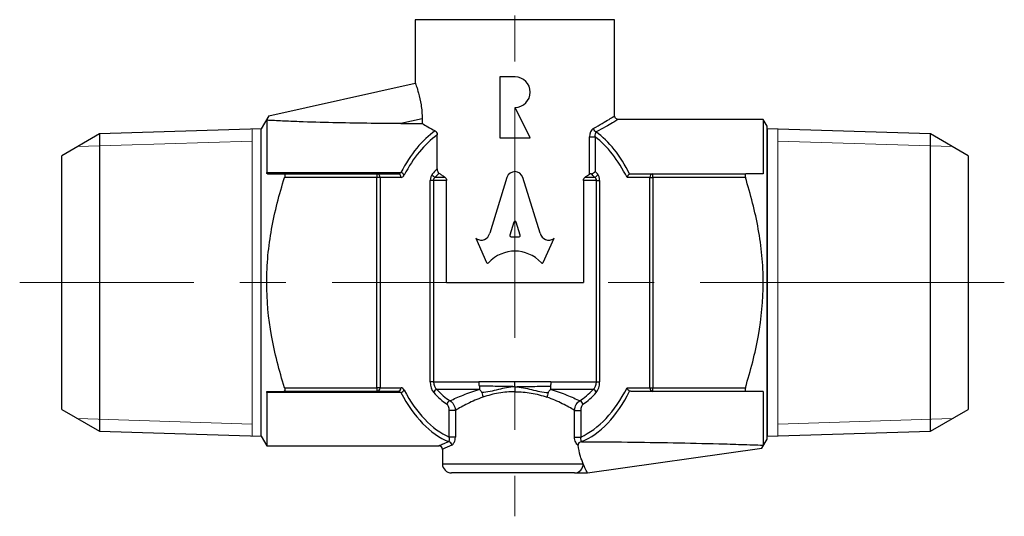
# Model space of a CAD drawing. Units: millimetres. Extents: x 143 to 249, y 65 to 180.
# Drawn here: x 143 to 197, y 65 to 92 of the extents above; entities that cross this region are included whole.
import ezdxf

# ---------------------------------------------------------------- set-up
doc = ezdxf.new("R2010")
doc.units = ezdxf.units.MM
doc.linetypes.add('CENTERX2', pattern=[20.32, 12.7, -2.54, 2.54, -2.54])

msp = doc.modelspace()

# ---------------------------------------------------------------- linework, layer by layer
at = {"color": 7, "linetype": 'CENTERX2', "lineweight": 18}
for p, q in [((169.928, 127.861), (169.928, 64.674)), ((192.855, 77.566), (142.602, 77.566)), ((192.855, 77.566), (196.928, 77.566))]:
    msp.add_line(p, q, dxfattribs=at)
at = {"color": 7, "linetype": 'Continuous', "lineweight": 25}
for p, q in [((164.428, 92.066), (164.428, 88.566)), ((175.428, 86.766), (175.428, 92.066)), ((156.349, 86.771), (164.428, 88.566)), ((169.092, 88.911), (169.092, 85.551)), ((169.932, 88.911), (169.092, 88.911)), ((170.772, 85.551), (169.932, 87.231)), ((156.349, 86.771), (155.928, 86.042)), ((156.231, 86.52), (156.231, 83.631)), ((164.805, 86.601), (163.635, 86.341)), ((164.805, 86.601), (164.805, 86.341)), ((183.626, 86.566), (175.628, 86.566)), ((183.838, 86.2), (183.626, 86.566)), ((183.626, 86.566), (183.626, 83.566)), ((155.928, 86.042), (147.002, 85.763)), ((155.928, 77.566), (155.928, 86.042)), ((163.635, 86.341), (164.805, 86.341)), ((183.839, 86.045), (183.838, 86.2)), ((183.838, 68.932), (183.838, 86.2)), ((192.855, 85.763), (183.839, 86.045)), ((183.839, 86.045), (183.839, 69.087)), ((147.002, 85.763), (144.928, 84.566)), ((147.002, 85.763), (147.002, 69.369)), ((165.638, 83.835), (165.638, 85.707)), ((169.092, 85.551), (170.772, 85.551)), ((174.039, 83.536), (174.039, 85.602)), ((174.039, 85.602), (174.361, 85.602)), ((174.361, 85.602), (174.361, 83.689)), ((194.928, 84.566), (192.855, 85.763)), ((192.855, 77.566), (192.855, 85.763)), ((144.928, 77.566), (144.928, 84.566)), ((194.928, 84.566), (194.928, 70.566)), ((156.231, 83.631), (163.64, 83.631)), ((157.184, 83.566), (162.313, 83.566)), ((162.313, 83.366), (157.216, 83.366)), ((162.313, 83.566), (162.313, 83.366)), ((162.313, 83.566), (163.469, 83.566)), ((162.313, 71.766), (162.313, 83.366)), ((162.486, 83.366), (162.313, 83.366)), ((162.486, 83.366), (162.486, 71.766)), ((163.643, 83.366), (162.486, 83.366)), ((165.258, 72.089), (165.258, 83.205)), ((165.431, 83.205), (165.258, 83.205)), ((165.431, 83.205), (165.431, 72.089)), ((166.154, 83.205), (165.431, 83.205)), ((165.533, 83.371), (166.062, 83.371)), ((166.154, 77.566), (166.154, 83.205)), ((169.486, 83.37), (168.542, 80.29)), ((171.315, 80.289), (170.371, 83.369)), ((173.703, 83.205), (173.703, 77.566)), ((174.426, 83.205), (173.703, 83.205)), ((173.795, 83.371), (174.324, 83.371)), ((174.426, 83.205), (174.599, 83.205)), ((174.426, 72.089), (174.426, 83.205)), ((174.599, 83.205), (174.599, 72.089)), ((177.371, 83.366), (176.111, 83.366)), ((176.336, 83.566), (177.544, 83.566)), ((177.371, 71.766), (177.371, 83.366)), ((177.371, 83.366), (177.544, 83.366)), ((177.544, 83.366), (177.544, 83.566)), ((177.544, 83.566), (182.673, 83.566)), ((182.641, 83.366), (177.544, 83.366)), ((177.544, 83.366), (177.544, 71.766)), ((169.872, 80.894), (169.645, 80.186)), ((170.219, 80.186), (169.992, 80.894)), ((167.807, 79.983), (167.768, 80.008)), ((167.768, 80.008), (168.365, 78.681)), ((169.705, 80.091), (170.16, 80.091)), ((171.492, 78.681), (172.089, 80.008)), ((172.089, 80.008), (172.057, 79.987)), ((144.928, 70.566), (144.928, 77.566)), ((155.928, 69.09), (155.928, 77.566)), ((166.154, 77.566), (173.703, 77.566)), ((192.855, 69.369), (192.855, 77.566)), ((157.216, 71.766), (162.313, 71.766)), ((162.313, 71.766), (162.313, 71.566)), ((162.486, 71.766), (162.313, 71.766)), ((162.486, 71.766), (163.643, 71.766)), ((165.431, 72.089), (165.258, 72.089)), ((165.431, 72.089), (167.943, 72.089)), ((169.928, 72.089), (167.943, 72.089)), ((171.914, 72.089), (169.928, 72.089)), ((171.914, 72.089), (174.426, 72.089)), ((174.426, 72.089), (174.599, 72.089)), ((176.111, 71.766), (177.371, 71.766)), ((177.371, 71.766), (177.544, 71.766)), ((177.544, 71.566), (177.544, 71.766)), ((177.544, 71.766), (182.641, 71.766)), ((156.231, 71.501), (156.231, 68.566)), ((163.64, 71.501), (156.231, 71.501)), ((162.313, 71.566), (157.184, 71.566)), ((163.469, 71.566), (162.313, 71.566)), ((167.943, 71.667), (165.617, 71.667)), ((174.24, 71.667), (171.914, 71.667)), ((177.544, 71.566), (176.336, 71.566)), ((182.673, 71.566), (177.544, 71.566)), ((183.626, 71.566), (183.626, 68.597)), ((144.928, 70.566), (147.002, 69.369)), ((166.302, 69.043), (166.302, 70.517)), ((166.64, 70.517), (166.302, 70.517)), ((166.64, 70.517), (166.64, 69.043)), ((173.217, 69.043), (173.217, 70.517)), ((173.217, 70.517), (173.555, 70.517)), ((173.555, 70.517), (173.555, 69.043)), ((192.855, 69.369), (194.928, 70.566)), ((147.002, 69.369), (155.928, 69.09)), ((155.928, 69.09), (156.231, 68.566)), ((166.64, 69.043), (166.302, 69.043)), ((173.217, 69.043), (173.555, 69.043)), ((183.838, 68.932), (183.839, 69.087)), ((183.839, 69.087), (192.855, 69.369)), ((156.231, 68.566), (165.73, 68.566)), ((183.554, 68.441), (183.838, 68.932)), ((165.928, 68.366), (165.928, 67.566)), ((173.928, 67.066), (183.554, 68.441)), ((173.222, 67.066), (166.428, 67.066))]:
    msp.add_line(p, q, dxfattribs=at)
at = {"color": 8, "linetype": 'Continuous', "lineweight": 25}
for p, q in [((175.428, 92.066), (164.428, 92.066)), ((165.928, 67.566), (173.692, 67.566))]:
    msp.add_line(p, q, dxfattribs=at)
at = {"color": 7, "linetype": 'Continuous', "lineweight": 0}
for p, q in [((155.428, 69.105), (155.428, 86.027)), ((184.428, 86.027), (184.428, 69.105)), ((145.798, 85.068), (155.428, 85.369)), ((194.059, 85.068), (184.428, 85.369)), ((145.798, 70.064), (155.428, 69.763)), ((194.059, 70.064), (184.428, 69.763))]:
    msp.add_line(p, q, dxfattribs=at)
at = {"color": 7, "linetype": 'Continuous', "lineweight": 25}
for centre, radius, start, end in [((169.932, 88.071), 0.84, 270, 90), ((174.489, 86.107), 0.241, 190.1092, 250.6828), ((162.299, 83.378), 0.188, 356.1889, 85.5978), ((163.455, 83.378), 0.188, 356.189, 85.5977), ((163.569, 83.361), 0.28, 29.0139, 75.2084), ((165.6, 83.615), 0.253, 197.9479, 254.535), ((174.257, 83.615), 0.253, 285.465, 342.0521), ((177.558, 83.378), 0.188, 94.4022, 183.8111), ((162.299, 71.753), 0.188, 274.4022, 3.8111), ((163.455, 71.753), 0.188, 274.4023, 3.811), ((177.558, 71.753), 0.188, 176.1889, 265.5978), ((163.569, 71.771), 0.28, 284.7916, 330.9861), ((165.684, 71.426), 0.25, 105.3695, 163.0629), ((174.173, 71.426), 0.25, 16.9371, 74.6305), ((166.4, 70.82), 0.23, 103.4559, 170.7311), ((173.457, 70.82), 0.23, 9.2689, 76.5441), ((165.728, 68.366), 0.2, 0.2047, 89.747), ((166.224, 68.582), 0.213, 3.9777, 79.7061), ((166.428, 67.566), 0.5, 180, 270), ((173.207, 67.552), 0.486, 271.7962, 1.6901)]:
    msp.add_arc(centre, radius, start, end, dxfattribs=at)
for centre, major_axis, ratio, start_param, end_param in [((167.394, 77.566), (0, 9), 0.56452, 0.375632, 0.831304), ((172.463, 77.566), (0, 9), 0.56452, 5.439962, 5.890166), ((167.567, 77.566), (0, 8.8), 0.57735, 0.389439, 0.831304), ((172.29, 77.566), (0, 8.8), 0.57735, 5.431998, 5.863279), ((167.682, 77.566), (0, 7.2), 0.57735, 0.514176, 0.592966), ((169.928, 83.141), (-0.001, 0.543), 0.899687, 5.143852, 7.417152), ((172.175, 77.566), (0, 7.2), 0.57735, 5.690219, 5.72924), ((163.469, 83.766), (0.231, 0), 0.866025, 4.712389, 5.543693), ((163.643, 83.766), (0, 0.4), 0.57735, 3.141593, 3.972896), ((165.488, 83.205), (0, 0.4), 0.57735, 0.592966, 1.570796), ((165.662, 83.205), (0.231, 0), 0.866025, 2.163763, 3.141593), ((167.856, 77.566), (0, 7), 0.593846, 0.534148, 0.592966), ((172.001, 77.566), (0, 7), 0.593846, 5.690219, 5.743933), ((174.195, 83.205), (0.231, 0), 0.866025, 0, 0.97783), ((174.369, 83.205), (0, 0.4), 0.57735, 4.712389, 5.690219), ((169.932, 80.871), (0, -0.0839), 0.743346, 1.857955, 4.425231), ((168.061, 80.473), (0, -0.565), 0.898958, 5.759587, 7.525428), ((169.705, 80.162), (0, -0.0707), 0.898958, 4.369365, 6.283185), ((170.16, 80.162), (0, -0.0707), 0.898958, 0, 1.91382), ((171.796, 80.472), (0, -0.565), 0.898958, 5.040942, 6.823266), ((169.928, 76.912), (0, -2.389), 0.898958, 2.391799, 3.891387), ((168.422, 78.712), (0, 0.0707), 0.898958, 2.034444, 3.891387), ((171.435, 78.712), (0, 0.0707), 0.898958, 2.391798, 4.248741), ((163.643, 71.366), (0, 0.4), 0.57735, 5.451881, 6.283185), ((165.662, 72.089), (0, 0.7), 0.57735, 1.570796, 2.572982), ((165.835, 72.089), (0, 0.5), 0.80829, 1.570796, 2.572982), ((172.29, 77.566), (0, 8.8), 0.57735, 3.393183, 3.99278), ((174.022, 72.089), (0, 0.5), 0.80829, 3.710203, 4.712389), ((174.195, 72.089), (0, 0.7), 0.57735, 3.710203, 4.712389), ((163.469, 71.366), (0.231, 0), 0.866025, 0.739492, 1.570796), ((167.394, 77.566), (0, 9), 0.56452, 2.310289, 2.916998), ((167.567, 77.566), (0, 8.8), 0.57735, 2.310289, 2.890002), ((167.682, 77.566), (0, 7.2), 0.57735, 2.572982, 2.769983), ((167.856, 77.566), (0, 7), 0.593846, 2.572982, 2.769983), ((172.001, 77.566), (0, 7), 0.593846, 3.513203, 3.710203), ((172.463, 77.566), (0, 9), 0.56452, 3.366187, 3.984816), ((172.175, 77.566), (0, 7.2), 0.57735, 3.513203, 3.710203)]:
    msp.add_ellipse(centre, major_axis=major_axis, ratio=ratio, start_param=start_param, end_param=end_param, dxfattribs=at)
for points, knots in [([(164.428, 88.566), (164.428, 88.566), (164.433, 88.554), (164.452, 88.505), (164.465, 88.469), (164.499, 88.373), (164.52, 88.315), (164.565, 88.175), (164.589, 88.094), (164.663, 87.826), (164.713, 87.607), (164.784, 87.129), (164.805, 86.866), (164.805, 86.601)], [0, 0, 0, 0, 0.125, 0.125, 0.25, 0.25, 0.375, 0.375, 0.5, 0.5, 0.75, 0.75, 1, 1, 1, 1]), ([(156.349, 86.771), (156.349, 86.771), (156.339, 86.748), (156.298, 86.662), (156.269, 86.599), (156.231, 86.52)], [0, 0, 0, 0, 0.5, 0.5, 1, 1, 1, 1]), ([(163.635, 86.341), (163.007, 86.341), (162.379, 86.344), (161.125, 86.358), (160.499, 86.368), (159.25, 86.397), (158.627, 86.416), (157.706, 86.451), (157.402, 86.463), (156.803, 86.49), (156.508, 86.505), (156.231, 86.52)], [0, 0, 0, 0, 0.25, 0.25, 0.5, 0.5, 0.75, 0.75, 0.875, 0.875, 1, 1, 1, 1]), ([(175.626, 86.567), (175.616, 86.567), (175.584, 86.567), (175.529, 86.588), (175.473, 86.632), (175.439, 86.693), (175.426, 86.74), (175.429, 86.764), (175.429, 86.766)], [0, 0, 0, 0, 0.102208, 0.314187, 0.542186, 0.774474, 0.980802, 1, 1, 1, 1]), ([(164.805, 86.341), (164.896, 86.288), (165.003, 86.226), (165.246, 86.09), (165.382, 86.016), (165.53, 85.938)], [0, 0, 0, 0, 0.5, 0.5, 1, 1, 1, 1]), ([(174.361, 85.602), (174.352, 85.664), (174.354, 85.721), (174.373, 85.818), (174.389, 85.856), (174.409, 85.88)], [0, 0, 0, 0, 0.5, 0.5, 1, 1, 1, 1]), ([(174.136, 83.573), (174.182, 83.58), (174.23, 83.597), (174.309, 83.64), (174.341, 83.665), (174.361, 83.689)], [0, 0, 0, 0, 0.5, 0.5, 1, 1, 1, 1]), ([(157.216, 71.766), (156.922, 72.707), (156.672, 73.671), (156.326, 75.608), (156.231, 76.585), (156.231, 78.064), (156.255, 78.561), (156.348, 79.547), (156.416, 80.035), (156.677, 81.483), (156.924, 82.43), (157.216, 83.366)], [0, 0, 0, 0, 0.25, 0.25, 0.5, 0.5, 0.625, 0.625, 0.75, 0.75, 1, 1, 1, 1]), ([(157.184, 83.566), (157.207, 83.566), (157.226, 83.547), (157.239, 83.472), (157.233, 83.418), (157.216, 83.366)], [0, 0, 0, 0, 0.5, 0.5, 1, 1, 1, 1]), ([(166.062, 83.371), (166.086, 83.355), (166.108, 83.334), (166.142, 83.278), (166.154, 83.242), (166.154, 83.205)], [0, 0, 0, 0, 0.5, 0.5, 1, 1, 1, 1]), ([(173.703, 83.205), (173.703, 83.242), (173.715, 83.277), (173.749, 83.334), (173.771, 83.355), (173.795, 83.371)], [0, 0, 0, 0, 0.5, 0.5, 1, 1, 1, 1]), ([(176.257, 83.552), (176.273, 83.558), (176.29, 83.562), (176.308, 83.564), (176.317, 83.565), (176.327, 83.566), (176.336, 83.566)], [0, 0, 0, 0, 0.00005320104, 0.00005320104, 0.00005320104, 0.00008138806, 0.00008138806, 0.00008138806, 0.00008138806]), ([(182.673, 83.566), (182.65, 83.566), (182.631, 83.547), (182.618, 83.472), (182.624, 83.418), (182.641, 83.366)], [0, 0, 0, 0, 0.5, 0.5, 1, 1, 1, 1]), ([(182.641, 71.766), (182.935, 72.707), (183.185, 73.671), (183.531, 75.608), (183.626, 76.585), (183.626, 78.064), (183.602, 78.562), (183.509, 79.547), (183.441, 80.035), (183.18, 81.483), (182.933, 82.43), (182.641, 83.366)], [0, 0, 0, 0, 0.25, 0.25, 0.5, 0.5, 0.625, 0.625, 0.75, 0.75, 1, 1, 1, 1]), ([(157.216, 71.766), (157.233, 71.714), (157.239, 71.66), (157.226, 71.585), (157.207, 71.566), (157.184, 71.566)], [0, 0, 0, 0, 0.5, 0.5, 1, 1, 1, 1]), ([(167.964, 71.849), (167.959, 71.893), (167.954, 71.938), (167.946, 72.022), (167.943, 72.059), (167.943, 72.089)], [0, 0, 0, 0, 0.5, 0.5, 1, 1, 1, 1]), ([(167.964, 71.849), (167.967, 71.826), (167.97, 71.805), (167.974, 71.764), (167.975, 71.746), (167.974, 71.697), (167.966, 71.674), (167.943, 71.667)], [0, 0, 0, 0, 0.25, 0.25, 0.5, 0.5, 1, 1, 1, 1]), ([(169.928, 71.821), (169.772, 71.833), (169.614, 71.836), (169.291, 71.837), (169.126, 71.835), (168.616, 71.845), (168.299, 71.85), (167.964, 71.849)], [0, 0, 0, 0, 0.25, 0.25, 0.5, 0.5, 1, 1, 1, 1]), ([(169.928, 71.821), (169.772, 71.81), (169.618, 71.789), (169.313, 71.733), (169.162, 71.699), (168.713, 71.582), (168.399, 71.527), (168.092, 71.497)], [0, 0, 0, 0, 0.25, 0.25, 0.5, 0.5, 1, 1, 1, 1]), ([(169.928, 71.821), (169.928, 71.867), (169.928, 71.919), (169.928, 72.013), (169.928, 72.047), (169.928, 72.089)], [0, 0, 0, 0, 0.5, 0.5, 1, 1, 1, 1]), ([(169.928, 71.821), (170.085, 71.833), (170.243, 71.836), (170.566, 71.837), (170.731, 71.835), (171.241, 71.845), (171.558, 71.85), (171.893, 71.849)], [0, 0, 0, 0, 0.25, 0.25, 0.5, 0.5, 1, 1, 1, 1]), ([(169.928, 71.821), (170.085, 71.81), (170.239, 71.789), (170.544, 71.733), (170.695, 71.699), (171.144, 71.582), (171.458, 71.527), (171.765, 71.497)], [0, 0, 0, 0, 0.25, 0.25, 0.5, 0.5, 1, 1, 1, 1]), ([(169.928, 71.821), (169.928, 71.775), (169.928, 71.723), (169.928, 71.621), (169.928, 71.59), (169.928, 71.541)], [0, 0, 0, 0, 0.5, 0.5, 1, 1, 1, 1]), ([(171.893, 71.849), (171.891, 71.829), (171.887, 71.792), (171.884, 71.747), (171.885, 71.714), (171.89, 71.691), (171.898, 71.675), (171.909, 71.67), (171.914, 71.667)], [0, 0, 0, 0, 0.272891, 0.500963, 0.684943, 0.82628, 0.928288, 1, 1, 1, 1]), ([(182.641, 71.766), (182.624, 71.714), (182.618, 71.66), (182.631, 71.585), (182.65, 71.566), (182.673, 71.566)], [0, 0, 0, 0, 0.5, 0.5, 1, 1, 1, 1]), ([(166.346, 71.044), (166.562, 71.147), (166.806, 71.257), (167.338, 71.471), (167.63, 71.576), (167.943, 71.667)], [0, 0, 0, 0, 0.5, 0.5, 1, 1, 1, 1]), ([(168.164, 71.246), (167.854, 71.136), (167.571, 71.011), (167.064, 70.76), (166.835, 70.632), (166.64, 70.517)], [0, 0, 0, 0, 0.5, 0.5, 1, 1, 1, 1]), ([(168.092, 71.497), (168.083, 71.52), (168.073, 71.542), (168.051, 71.583), (168.039, 71.602), (168.002, 71.648), (167.974, 71.667), (167.943, 71.667)], [0, 0, 0, 0, 0.25, 0.25, 0.5, 0.5, 1, 1, 1, 1]), ([(168.092, 71.497), (168.11, 71.451), (168.124, 71.403), (168.147, 71.316), (168.156, 71.277), (168.164, 71.246)], [0, 0, 0, 0, 0.5, 0.5, 1, 1, 1, 1]), ([(169.928, 71.541), (169.778, 71.541), (169.627, 71.535), (169.326, 71.511), (169.177, 71.492), (168.733, 71.418), (168.442, 71.344), (168.164, 71.246)], [0, 0, 0, 0, 0.25, 0.25, 0.5, 0.5, 1, 1, 1, 1]), ([(169.928, 71.541), (170.079, 71.541), (170.23, 71.535), (170.531, 71.511), (170.68, 71.492), (171.124, 71.418), (171.415, 71.344), (171.693, 71.246)], [0, 0, 0, 0, 0.25, 0.25, 0.5, 0.5, 1, 1, 1, 1]), ([(171.765, 71.497), (171.747, 71.451), (171.733, 71.403), (171.71, 71.316), (171.701, 71.277), (171.693, 71.246)], [0, 0, 0, 0, 0.5, 0.5, 1, 1, 1, 1]), ([(173.217, 70.517), (173.023, 70.632), (172.797, 70.758), (172.283, 71.012), (172, 71.138), (171.693, 71.246)], [0, 0, 0, 0, 0.5, 0.5, 1, 1, 1, 1]), ([(171.765, 71.497), (171.774, 71.52), (171.784, 71.542), (171.806, 71.583), (171.817, 71.602), (171.855, 71.648), (171.883, 71.667), (171.914, 71.667)], [0, 0, 0, 0, 0.25, 0.25, 0.5, 0.5, 1, 1, 1, 1]), ([(171.914, 71.667), (172.226, 71.576), (172.517, 71.471), (173.054, 71.256), (173.297, 71.146), (173.511, 71.044)], [0, 0, 0, 0, 0.5, 0.5, 1, 1, 1, 1]), ([(176.336, 71.566), (176.318, 71.566), (176.3, 71.568), (176.284, 71.572), (176.275, 71.574), (176.266, 71.577), (176.257, 71.58)], [0, 0, 0, 0, 0.00005334362, 0.00005334362, 0.00005334362, 0.00008153058, 0.00008153058, 0.00008153058, 0.00008153058]), ([(166.302, 70.517), (166.302, 70.594), (166.287, 70.668), (166.241, 70.787), (166.209, 70.833), (166.173, 70.857)], [0, 0, 0, 0, 0.5, 0.5, 1, 1, 1, 1]), ([(166.346, 71.044), (166.42, 71.01), (166.49, 70.938), (166.596, 70.752), (166.632, 70.635), (166.64, 70.517)], [0, 0, 0, 0, 0.5, 0.5, 1, 1, 1, 1]), ([(173.217, 70.517), (173.225, 70.635), (173.261, 70.751), (173.368, 70.94), (173.437, 71.01), (173.511, 71.044)], [0, 0, 0, 0, 0.5, 0.5, 1, 1, 1, 1]), ([(173.684, 70.857), (173.648, 70.833), (173.616, 70.787), (173.569, 70.667), (173.555, 70.594), (173.555, 70.517)], [0, 0, 0, 0, 0.5, 0.5, 1, 1, 1, 1]), ([(166.302, 69.043), (166.309, 68.976), (166.303, 68.919), (166.286, 68.835), (166.274, 68.807), (166.262, 68.792)], [0, 0, 0, 0, 0.5, 0.5, 1, 1, 1, 1]), ([(166.437, 68.597), (166.488, 68.619), (166.538, 68.674), (166.615, 68.833), (166.64, 68.936), (166.64, 69.043)], [0, 0, 0, 0, 0.5, 0.5, 1, 1, 1, 1]), ([(173.417, 68.599), (173.366, 68.622), (173.317, 68.677), (173.242, 68.835), (173.217, 68.937), (173.217, 69.043)], [0, 0, 0, 0, 0.5, 0.5, 1, 1, 1, 1]), ([(173.555, 69.043), (173.548, 68.976), (173.554, 68.919), (173.571, 68.835), (173.583, 68.807), (173.595, 68.792)], [0, 0, 0, 0, 0.5, 0.5, 1, 1, 1, 1]), ([(173.592, 68.788), (173.543, 68.784), (173.494, 68.767), (173.425, 68.698), (173.411, 68.647), (173.417, 68.599)], [0, 0, 0, 0, 0.5, 0.5, 1, 1, 1, 1]), ([(173.692, 67.566), (173.665, 67.632), (173.637, 67.704), (173.583, 67.858), (173.556, 67.942), (173.482, 68.203), (173.441, 68.395), (173.417, 68.599)], [0, 0, 0, 0, 0.25, 0.25, 0.5, 0.5, 1, 1, 1, 1]), ([(173.592, 68.788), (173.593, 68.789), (173.594, 68.79), (173.594, 68.791), (173.594, 68.791), (173.595, 68.792), (173.595, 68.792)], [0, 0, 0, 0, 0.00001675406, 0.00001675406, 0.00001675406, 0.00002055036, 0.00002055036, 0.00002055036, 0.00002055036]), ([(173.592, 68.788), (174.438, 68.784), (175.284, 68.778), (176.974, 68.76), (177.819, 68.747), (179.504, 68.716), (180.344, 68.697), (181.595, 68.664), (182.01, 68.651), (182.626, 68.632), (182.83, 68.625), (183.233, 68.611), (183.433, 68.604), (183.626, 68.597)], [0, 0, 0, 0, 0.25, 0.25, 0.5, 0.5, 0.75, 0.75, 0.875, 0.875, 0.9375, 0.9375, 1, 1, 1, 1]), ([(173.928, 67.066), (173.928, 67.066), (173.923, 67.077), (173.9, 67.12), (173.883, 67.153), (173.84, 67.239), (173.814, 67.291), (173.757, 67.415), (173.725, 67.487), (173.692, 67.566)], [0, 0, 0, 0, 0.25, 0.25, 0.5, 0.5, 0.75, 0.75, 1, 1, 1, 1]), ([(173.222, 67.066), (173.3, 67.066), (173.427, 67.066), (173.684, 67.066), (173.816, 67.066), (173.928, 67.066)], [0, 0, 0, 0, 0.5, 0.5, 1, 1, 1, 1])]:
    msp.add_open_spline(points, degree=3, knots=knots, dxfattribs=at)
at = {"color": 8, "linetype": 'Continuous', "lineweight": 25}
for points, knots in [([(174.252, 86.065), (174.436, 86.165), (174.601, 86.26), (174.893, 86.432), (175.017, 86.508), (175.218, 86.632), (175.295, 86.681), (175.401, 86.748), (175.428, 86.766), (175.428, 86.766)], [0, 0, 0, 0, 0.25, 0.25, 0.5, 0.5, 0.75, 0.75, 1, 1, 1, 1]), ([(175.628, 86.566), (175.628, 86.566), (175.6, 86.549), (175.491, 86.483), (175.41, 86.435), (175.201, 86.313), (175.071, 86.238), (174.77, 86.07), (174.599, 85.978), (174.409, 85.88)], [0, 0, 0, 0, 0.25, 0.25, 0.5, 0.5, 0.75, 0.75, 1, 1, 1, 1]), ([(165.73, 68.566), (165.74, 68.571), (165.763, 68.581), (165.943, 68.661), (166.155, 68.748), (166.262, 68.792)], [0, 0, 0, 0, 0.319354, 0.656615, 1, 1, 1, 1]), ([(166.437, 68.597), (166.335, 68.552), (166.136, 68.465), (165.963, 68.382), (165.941, 68.372), (165.93, 68.366)], [0, 0, 0, 0, 0.34298, 0.668857, 1, 1, 1, 1])]:
    msp.add_open_spline(points, degree=3, knots=knots, dxfattribs=at)
at = {"color": 7, "linetype": 'Continuous', "lineweight": 25}
for points in [[(165.53, 85.938), (165.59, 85.907), (165.638, 85.812), (165.638, 85.707)], [(174.252, 86.065), (174.132, 85.999), (174.039, 85.806), (174.039, 85.602)], [(165.638, 83.835), (165.638, 83.732), (165.678, 83.633), (165.739, 83.591)], [(156.269, 83.566), (156.246, 83.566), (156.231, 83.588), (156.231, 83.631)], [(156.269, 83.566), (156.561, 83.566), (156.868, 83.566), (157.184, 83.566)], [(166.062, 83.371), (166.006, 83.409), (165.896, 83.483), (165.791, 83.555), (165.739, 83.591)], [(174.039, 83.536), (173.999, 83.509), (173.919, 83.454), (173.837, 83.399), (173.795, 83.371)], [(174.136, 83.573), (174.097, 83.566), (174.063, 83.553), (174.039, 83.536)], [(176.257, 83.552), (176.184, 83.52), (176.127, 83.443), (176.111, 83.366)], [(183.626, 83.566), (183.323, 83.566), (183.003, 83.566), (182.673, 83.566)], [(171.914, 72.089), (171.907, 72.005), (171.9, 71.922), (171.893, 71.849)], [(176.257, 71.58), (176.184, 71.612), (176.127, 71.689), (176.111, 71.766)], [(156.231, 71.501), (156.231, 71.543), (156.246, 71.566), (156.269, 71.566)], [(156.269, 71.566), (156.561, 71.566), (156.868, 71.566), (157.184, 71.566)], [(183.626, 71.566), (183.323, 71.566), (183.003, 71.566), (182.673, 71.566)], [(183.626, 68.597), (183.579, 68.496), (183.554, 68.441), (183.554, 68.441)]]:
    msp.add_open_spline(points, degree=3, dxfattribs=at)

doc.saveas('drawing.dxf')
